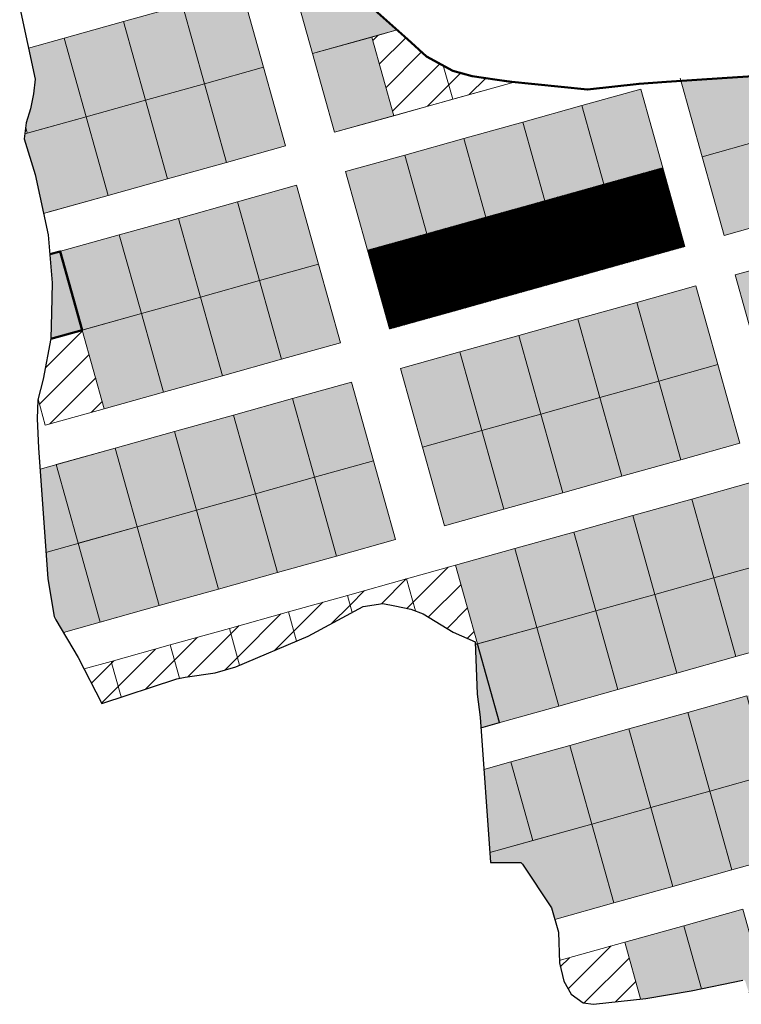
# Model space of a CAD drawing. Units: inches. Extents: x 405323 to 816422, y 1053353 to 2107410.
# Drawn here: x 409347 to 409559, y 1053465 to 1053754 of the extents above; entities that cross this region are included whole.
import ezdxf

# ---------------------------------------------------------------- set-up
doc = ezdxf.new("R2010")
doc.units = ezdxf.units.IN
doc.header["$MEASUREMENT"] = 0
doc.layers.add('ARCH -TEXT', color=7, linetype='Continuous', lineweight=9)
doc.layers.add('Blocks', color=7, linetype='Continuous')
doc.layers.add('Boundary', color=6, linetype='Continuous')
doc.layers.add('PDF_waddo13', color=7, linetype='Continuous', lineweight=50, true_color=0x0070ff)

msp = doc.modelspace()

# ---------------------------------------------------------------- hatches: boundary and pattern name
at = {"layer": 'ARCH -TEXT', "true_color": 0x939598}
h = msp.add_hatch(dxfattribs=at)
h.set_pattern_fill('ANSI31', color=252, scale=50)
h.paths.add_polyline_path([(409471.04, 1053740.99), (409466.14, 1053743.7), (409457.46, 1053751.48), (409450, 1053749.39), (409456.46, 1053726.28), (409473.8, 1053731.12)])
h.paths.add_polyline_path([(409491.05, 1053736.26), (409490.19, 1053736.35), (409479.52, 1053737.94), (409473.79, 1053739.46), (409471.04, 1053740.99), (409473.8, 1053731.12), (409491.13, 1053735.97)])
at = {"layer": 'ARCH -TEXT'}
h = msp.add_hatch(dxfattribs=at)
h.set_pattern_fill('ANSI31', color=3)
h.set_pattern_definition([(45, (0, 0), (-0.088388347648, 0.088388347648), [])])
h.paths.add_polyline_path([(409535.5, 1053710.99), (409518.16, 1053706.14), (409524.62, 1053683.03), (409541.96, 1053687.88)])
h.paths.add_polyline_path([(409518.16, 1053706.14), (409500.82, 1053701.3), (409507.29, 1053678.18), (409524.62, 1053683.03)])
h.paths.add_polyline_path([(409500.82, 1053701.3), (409483.49, 1053696.45), (409489.95, 1053673.34), (409507.29, 1053678.18)])
h.paths.add_polyline_path([(409483.49, 1053696.45), (409466.15, 1053691.61), (409472.61, 1053668.49), (409489.95, 1053673.34)])
h.paths.add_polyline_path([(409466.15, 1053691.61), (409448.82, 1053686.76), (409455.28, 1053663.65), (409472.61, 1053668.49)])
at = {"layer": 'ARCH -TEXT', "true_color": 0x939598}
h = msp.add_hatch(dxfattribs=at)
h.set_pattern_fill('ANSI31', color=252, scale=50)
h.paths.add_polyline_path([(409365.03, 1053663.34), (409355.77, 1053660.75), (409353.53, 1053648.88), (409352.02, 1053643), (409354.16, 1053635.38), (409371.49, 1053640.22)])
h = msp.add_hatch(dxfattribs=at)
h.set_pattern_fill('ANSI31', color=252, scale=50)
h.paths.add_polyline_path([(409474.66, 1053594.3), (409460.22, 1053590.27), (409462.83, 1053580.91), (409465.15, 1053580.01), (409473.94, 1053574.66), (409481.02, 1053571.55)])
h = msp.add_hatch(dxfattribs=at)
h.set_pattern_fill('ANSI31', color=252, scale=50)
h.paths.add_polyline_path([(409442.88, 1053585.42), (409444.28, 1053580.4), (409447.55, 1053582.15), (409453.25, 1053583.01), (409456.82, 1053582.39), (409462.76, 1053581.17), (409460.22, 1053590.27)])
h = msp.add_hatch(dxfattribs=at)
h.set_pattern_fill('ANSI31', color=252, scale=50)
h.paths.add_polyline_path([(409444.28, 1053580.4), (409442.88, 1053585.42), (409425.55, 1053580.57), (409427.94, 1053572.02), (409431.33, 1053573.47)])
h = msp.add_hatch(dxfattribs=at)
h.set_pattern_fill('ANSI31', color=252, scale=50)
h.paths.add_polyline_path([(409427.94, 1053572.02), (409425.55, 1053580.57), (409408.21, 1053575.73), (409411.23, 1053564.91)])
h = msp.add_hatch(dxfattribs=at)
h.set_pattern_fill('ANSI31', color=252, scale=50)
h.paths.add_polyline_path([(409393.61, 1053561.09), (409395.27, 1053561.36), (409404.01, 1053562.66), (409410.08, 1053564.42), (409411.23, 1053564.91), (409408.21, 1053575.73), (409390.87, 1053570.88)])
h = msp.add_hatch(dxfattribs=at)
h.set_pattern_fill('ANSI31', color=252, scale=50)
h.paths.add_polyline_path([(409373.54, 1053566.04), (409365.57, 1053563.81), (409370.75, 1053553.72), (409376.46, 1053555.59)])
h.paths.add_polyline_path([(409390.87, 1053570.88), (409373.54, 1053566.04), (409376.46, 1053555.59), (409392.79, 1053560.95), (409393.61, 1053561.09)])
h = msp.add_hatch(dxfattribs=at)
h.set_pattern_fill('ANSI31', color=252, scale=50)
h.paths.add_polyline_path([(409506.97, 1053478.73), (409505.1, 1053478.21), (409505.12, 1053477.52), (409506.39, 1053472.16), (409508.62, 1053468.32), (409510.21, 1053467.15)])
h.paths.add_polyline_path([(409524.3, 1053483.58), (409506.97, 1053478.73), (409510.21, 1053467.15), (409512.06, 1053465.78), (409515.11, 1053465.34), (409528.97, 1053466.9)])
at = {"layer": 'Blocks', "true_color": 0xf8991e}
h = msp.add_hatch(color=30, dxfattribs=at)
h.dxf.hatch_style = 1
h.paths.add_polyline_path([(409443.75, 1053763.74), (409438.9, 1053769.64), (409438.26, 1053771.03), (409426.2, 1053767.66), (409432.67, 1053744.55), (409450, 1053749.39), (409457.46, 1053751.48)])
h = msp.add_hatch(color=30, dxfattribs=at)
h.dxf.hatch_style = 1
h.paths.add_polyline_path([(409359.75, 1053749.08), (409349.22, 1053746.14), (409351.2, 1053737.04), (409350.65, 1053732.68), (409349.79, 1053728.31), (409348.59, 1053724.15), (409348.41, 1053722.8), (409348.88, 1053721.12), (409366.21, 1053725.97)])
h.paths.add_polyline_path([(409377.09, 1053753.93), (409359.75, 1053749.08), (409366.21, 1053725.97), (409383.55, 1053730.82)])
h.paths.add_polyline_path([(409394.42, 1053758.78), (409377.09, 1053753.93), (409383.55, 1053730.82), (409400.88, 1053735.66)])
h.paths.add_polyline_path([(409411.76, 1053763.62), (409394.42, 1053758.78), (409400.88, 1053735.66), (409418.22, 1053740.51)])
h.paths.add_polyline_path([(409418.22, 1053740.51), (409400.88, 1053735.66), (409407.34, 1053712.55), (409424.68, 1053717.39)])
h.paths.add_polyline_path([(409400.88, 1053735.66), (409383.55, 1053730.82), (409390.01, 1053707.7), (409407.34, 1053712.55)])
h.paths.add_polyline_path([(409383.55, 1053730.82), (409366.21, 1053725.97), (409372.67, 1053702.86), (409390.01, 1053707.7)])
h.paths.add_polyline_path([(409366.21, 1053725.97), (409348.88, 1053721.12), (409348.15, 1053720.92), (409347.96, 1053719.47), (409351.22, 1053709.06), (409353.67, 1053697.54), (409372.67, 1053702.86)])
h = msp.add_hatch(color=30, dxfattribs=at)
h.dxf.hatch_style = 1
h.paths.add_polyline_path([(409450, 1053749.39), (409432.67, 1053744.55), (409439.13, 1053721.43), (409456.46, 1053726.28)])
at = {"layer": 'Blocks', "true_color": 0x642165}
h = msp.add_hatch(color=219, dxfattribs=at)
h.dxf.hatch_style = 1
h.paths.add_polyline_path([(409581.72, 1053723.91), (409577.58, 1053738.75), (409568.03, 1053738.29), (409552.93, 1053737.31), (409540.82, 1053736.51), (409547.05, 1053714.22), (409564.39, 1053719.07)])
h = msp.add_hatch(color=219, dxfattribs=at)
h.dxf.hatch_style = 1
h.paths.add_polyline_path([(409459.69, 1053714.72), (409442.36, 1053709.87), (409448.82, 1053686.76), (409466.15, 1053691.61)])
h.paths.add_polyline_path([(409477.03, 1053719.57), (409459.69, 1053714.72), (409466.15, 1053691.61), (409483.49, 1053696.45)])
h.paths.add_polyline_path([(409494.36, 1053724.41), (409477.03, 1053719.57), (409483.49, 1053696.45), (409500.82, 1053701.3)])
h.paths.add_polyline_path([(409511.7, 1053729.26), (409494.36, 1053724.41), (409500.82, 1053701.3), (409518.16, 1053706.14)])
h.paths.add_polyline_path([(409529.03, 1053734.1), (409511.7, 1053729.26), (409518.16, 1053706.14), (409535.5, 1053710.99)])
h = msp.add_hatch(color=219, dxfattribs=at)
h.dxf.hatch_style = 1
h.paths.add_polyline_path([(409564.39, 1053719.07), (409547.05, 1053714.22), (409553.51, 1053691.11), (409570.85, 1053695.95)])
at = {"layer": 'Blocks', "true_color": 0x7aafdf}
h = msp.add_hatch(color=143, dxfattribs=at)
h.dxf.hatch_style = 1
h.paths.add_polyline_path([(409632.55, 1053675.82), (409649.88, 1053680.66), (409643.42, 1053703.78), (409626.09, 1053698.93)])
h.paths.add_polyline_path([(409639.01, 1053652.7), (409656.34, 1053657.55), (409649.88, 1053680.66), (409632.55, 1053675.82)])
h.paths.add_polyline_path([(409615.21, 1053670.97), (409632.55, 1053675.82), (409626.09, 1053698.93), (409608.75, 1053694.09)])
h.paths.add_polyline_path([(409621.67, 1053647.86), (409639.01, 1053652.7), (409632.55, 1053675.82), (409615.21, 1053670.97)])
h.paths.add_polyline_path([(409597.88, 1053666.13), (409615.21, 1053670.97), (409608.75, 1053694.09), (409591.41, 1053689.24)])
h.paths.add_polyline_path([(409604.34, 1053643.01), (409621.67, 1053647.86), (409615.21, 1053670.97), (409597.88, 1053666.13)])
h.paths.add_polyline_path([(409580.54, 1053661.28), (409597.88, 1053666.13), (409591.41, 1053689.24), (409574.08, 1053684.39)])
h.paths.add_polyline_path([(409587, 1053638.17), (409604.34, 1053643.01), (409597.88, 1053666.13), (409580.54, 1053661.28)])
h.paths.add_polyline_path([(409563.21, 1053656.43), (409580.54, 1053661.28), (409574.08, 1053684.39), (409556.74, 1053679.55)])
h.paths.add_polyline_path([(409569.67, 1053633.32), (409587, 1053638.17), (409580.54, 1053661.28), (409563.21, 1053656.43)])
at = {"layer": 'Blocks', "true_color": 0x293189}
h = msp.add_hatch(color=177, dxfattribs=at)
h.dxf.hatch_style = 1
h.paths.add_polyline_path([(409475.85, 1053656.94), (409458.51, 1053652.09), (409464.97, 1053628.98), (409482.31, 1053633.82)])
h.paths.add_polyline_path([(409493.18, 1053661.78), (409475.85, 1053656.94), (409482.31, 1053633.82), (409499.64, 1053638.67)])
h.paths.add_polyline_path([(409510.52, 1053666.63), (409493.18, 1053661.78), (409499.64, 1053638.67), (409516.98, 1053643.51)])
h.paths.add_polyline_path([(409527.85, 1053671.47), (409510.52, 1053666.63), (409516.98, 1053643.51), (409534.31, 1053648.36)])
h.paths.add_polyline_path([(409545.19, 1053676.32), (409527.85, 1053671.47), (409534.31, 1053648.36), (409551.65, 1053653.2)])
h = msp.add_hatch(color=177, dxfattribs=at)
h.dxf.hatch_style = 1
h.paths.add_polyline_path([(409551.65, 1053653.2), (409534.31, 1053648.36), (409540.77, 1053625.24), (409558.11, 1053630.09)])
h.paths.add_polyline_path([(409534.31, 1053648.36), (409516.98, 1053643.51), (409523.44, 1053620.4), (409540.77, 1053625.24)])
h.paths.add_polyline_path([(409516.98, 1053643.51), (409499.64, 1053638.67), (409506.1, 1053615.55), (409523.44, 1053620.4)])
h.paths.add_polyline_path([(409499.64, 1053638.67), (409482.31, 1053633.82), (409488.77, 1053610.71), (409506.1, 1053615.55)])
h.paths.add_polyline_path([(409482.31, 1053633.82), (409464.97, 1053628.98), (409471.43, 1053605.86), (409488.77, 1053610.71)])
at = {"layer": 'Blocks'}
h = msp.add_hatch(color=1, dxfattribs=at)
h.dxf.hatch_style = 1
h.paths.add_polyline_path([(409392.06, 1053633.51), (409374.72, 1053628.67), (409381.18, 1053605.55), (409398.52, 1053610.4)])
h.paths.add_polyline_path([(409409.39, 1053638.36), (409392.06, 1053633.51), (409398.52, 1053610.4), (409415.85, 1053615.25)])
h.paths.add_polyline_path([(409426.73, 1053643.21), (409409.39, 1053638.36), (409415.85, 1053615.25), (409433.19, 1053620.09)])
h.paths.add_polyline_path([(409444.06, 1053648.05), (409426.73, 1053643.21), (409433.19, 1053620.09), (409450.52, 1053624.94)])
h.paths.add_polyline_path([(409450.52, 1053624.94), (409433.19, 1053620.09), (409439.65, 1053596.98), (409456.99, 1053601.82)])
h.paths.add_polyline_path([(409433.19, 1053620.09), (409415.85, 1053615.25), (409422.31, 1053592.13), (409439.65, 1053596.98)])
h.paths.add_polyline_path([(409415.85, 1053615.25), (409398.52, 1053610.4), (409404.98, 1053587.29), (409422.31, 1053592.13)])
h.paths.add_polyline_path([(409398.52, 1053610.4), (409381.18, 1053605.55), (409387.64, 1053582.44), (409404.98, 1053587.29)])
h = msp.add_hatch(color=1, dxfattribs=at)
h.dxf.hatch_style = 1
h.paths.add_polyline_path([(409381.18, 1053605.55), (409374.72, 1053628.67), (409352.62, 1053622.49), (409354.36, 1053598.06)])
at = {"layer": 'Blocks', "true_color": 0xf8991e}
h = msp.add_hatch(color=30, dxfattribs=at)
h.dxf.hatch_style = 1
h.paths.add_polyline_path([(409492, 1053599.15), (409474.66, 1053594.3), (409481.12, 1053571.19), (409498.46, 1053576.04)])
h.paths.add_polyline_path([(409509.33, 1053604), (409492, 1053599.15), (409498.46, 1053576.04), (409515.79, 1053580.88)])
h.paths.add_polyline_path([(409526.67, 1053608.84), (409509.33, 1053604), (409515.79, 1053580.88), (409533.13, 1053585.73)])
h.paths.add_polyline_path([(409544, 1053613.69), (409526.67, 1053608.84), (409533.13, 1053585.73), (409550.47, 1053590.57)])
h.paths.add_polyline_path([(409561.34, 1053618.53), (409544, 1053613.69), (409550.47, 1053590.57), (409567.8, 1053595.42)])
h.paths.add_polyline_path([(409567.8, 1053595.42), (409550.47, 1053590.57), (409556.93, 1053567.46), (409574.26, 1053572.31)])
h.paths.add_polyline_path([(409550.47, 1053590.57), (409533.13, 1053585.73), (409539.59, 1053562.61), (409556.93, 1053567.46)])
h.paths.add_polyline_path([(409533.13, 1053585.73), (409515.79, 1053580.88), (409522.26, 1053557.77), (409539.59, 1053562.61)])
h.paths.add_polyline_path([(409515.79, 1053580.88), (409498.46, 1053576.04), (409504.92, 1053552.92), (409522.26, 1053557.77)])
at = {"layer": 'Blocks'}
h = msp.add_hatch(color=1, dxfattribs=at)
h.dxf.hatch_style = 1
h.paths.add_polyline_path([(409356.73, 1053579.22), (409357.26, 1053578.25), (409359.46, 1053574.56), (409387.64, 1053582.44), (409381.18, 1053605.55), (409354.36, 1053598.06), (409354.91, 1053590.29)])
at = {"layer": 'Blocks', "true_color": 0xf8991e}
h = msp.add_hatch(color=30, dxfattribs=at)
h.dxf.hatch_style = 1
h.paths.add_polyline_path([(409498.46, 1053576.04), (409481.12, 1053571.19), (409487.58, 1053548.08), (409504.92, 1053552.92)])
h.paths.add_polyline_path([(409481.12, 1053571.19), (409480.45, 1053571), (409481.02, 1053556.38), (409481.86, 1053549.63), (409482.08, 1053546.54), (409487.58, 1053548.08)])
at = {"layer": 'Blocks'}
h = msp.add_hatch(color=4, dxfattribs=at)
h.dxf.hatch_style = 1
h.paths.add_polyline_path([(409514.61, 1053518.25), (409484.65, 1053509.88), (409484.85, 1053506.94), (409493.81, 1053507.03), (409494.27, 1053506.45), (409502.77, 1053493.67), (409503.74, 1053490.29), (409521.07, 1053495.14)])
h.paths.add_polyline_path([(409490.82, 1053536.52), (409482.93, 1053534.32), (409484.65, 1053509.88), (409497.28, 1053513.41)])
h.paths.add_polyline_path([(409508.15, 1053541.37), (409490.82, 1053536.52), (409497.28, 1053513.41), (409514.61, 1053518.25)])
h.paths.add_polyline_path([(409525.49, 1053546.21), (409508.15, 1053541.37), (409514.61, 1053518.25), (409531.95, 1053523.1)])
h.paths.add_polyline_path([(409542.82, 1053551.06), (409525.49, 1053546.21), (409531.95, 1053523.1), (409549.28, 1053527.94)])
h.paths.add_polyline_path([(409560.16, 1053555.9), (409542.82, 1053551.06), (409549.28, 1053527.94), (409566.62, 1053532.79)])
h.paths.add_polyline_path([(409577.49, 1053560.75), (409560.16, 1053555.9), (409566.62, 1053532.79), (409583.95, 1053537.63)])
h.paths.add_polyline_path([(409583.95, 1053537.63), (409566.62, 1053532.79), (409573.08, 1053509.67), (409590.41, 1053514.52)])
h.paths.add_polyline_path([(409566.62, 1053532.79), (409549.28, 1053527.94), (409555.74, 1053504.83), (409573.08, 1053509.67)])
h.paths.add_polyline_path([(409549.28, 1053527.94), (409531.95, 1053523.1), (409538.41, 1053499.98), (409555.74, 1053504.83)])
h.paths.add_polyline_path([(409531.95, 1053523.1), (409514.61, 1053518.25), (409521.07, 1053495.14), (409538.41, 1053499.98)])
h = msp.add_hatch(color=4, dxfattribs=at)
h.dxf.hatch_style = 1
h.paths.add_polyline_path([(409558.97, 1053493.27), (409541.64, 1053488.43), (409546.82, 1053469.91), (409559.02, 1053472.4), (409559.63, 1053472.31), (409560.75, 1053468.85), (409565.44, 1053470.16)])
h = msp.add_hatch(color=4, dxfattribs=at)
h.dxf.hatch_style = 1
h.paths.add_polyline_path([(409541.64, 1053488.43), (409524.3, 1053483.58), (409528.97, 1053466.9), (409530.51, 1053467.07), (409543.86, 1053469.3), (409546.82, 1053469.91)])
at = {"layer": 'PDF_waddo13'}
h = msp.add_hatch(color=2, dxfattribs=at)
h.dxf.hatch_style = 1
h.paths.add_polyline_path([(409393.24, 1053696.14), (409375.9, 1053691.3), (409382.37, 1053668.18), (409399.7, 1053673.03)])
h.paths.add_polyline_path([(409410.58, 1053700.99), (409393.24, 1053696.14), (409399.7, 1053673.03), (409417.04, 1053677.88)])
h.paths.add_polyline_path([(409427.91, 1053705.84), (409410.58, 1053700.99), (409417.04, 1053677.88), (409434.37, 1053682.72)])
h.paths.add_polyline_path([(409434.37, 1053682.72), (409417.04, 1053677.88), (409423.5, 1053654.76), (409440.83, 1053659.61)])
h.paths.add_polyline_path([(409417.04, 1053677.88), (409399.7, 1053673.03), (409406.16, 1053649.92), (409423.5, 1053654.76)])
h.paths.add_polyline_path([(409399.7, 1053673.03), (409382.37, 1053668.18), (409388.83, 1053645.07), (409406.16, 1053649.92)])
h.paths.add_polyline_path([(409382.37, 1053668.18), (409365.03, 1053663.34), (409371.49, 1053640.22), (409388.83, 1053645.07)])
h = msp.add_hatch(color=2, dxfattribs=at)
h.dxf.hatch_style = 1
h.paths.add_polyline_path([(409361.42, 1053676.24), (409356.12, 1053676.24), (409355.99, 1053668.42), (409355.79, 1053660.76), (409365.03, 1053663.34)])
h.paths.add_polyline_path([(409358.57, 1053686.45), (409355.46, 1053685.58), (409356.14, 1053677.24), (409356.12, 1053676.24), (409361.42, 1053676.24)])
h.paths.add_polyline_path([(409375.9, 1053691.3), (409358.57, 1053686.45), (409365.03, 1053663.34), (409382.37, 1053668.18)])

# ---------------------------------------------------------------- linework, layer by layer
at = {"layer": 'ARCH -TEXT', "color": 252, "true_color": 0x939598}
msp.add_lwpolyline([(409376.46, 1053555.59), (409373.54, 1053566.04), (409365.57, 1053563.81)], dxfattribs=at)
at = {"layer": 'Blocks', "color": 251, "lineweight": 9, "true_color": 0x636466}
for p, q in [((409432.67, 1053744.55), (409457.46, 1053751.48)), ((409366.21, 1053725.97), (409348.15, 1053720.92)), ((409372.67, 1053702.86), (409353.67, 1053697.54)), ((409372.67, 1053702.86), (409355.34, 1053698.01))]:
    msp.add_line(p, q, dxfattribs=at)
for points in [[(409438.26, 1053771.03), (409426.2, 1053767.66), (409432.67, 1053744.55), (409450, 1053749.39), (409457.46, 1053751.48)], [(409491.05, 1053736.26), (409491.13, 1053735.97), (409439.13, 1053721.43), (409432.67, 1053744.55), (409426.2, 1053767.66), (409438.26, 1053771.03)], [(409457.46, 1053751.48), (409450, 1053749.39), (409456.46, 1053726.28), (409473.8, 1053731.12), (409471.04, 1053740.99)], [(409348.41, 1053722.8), (409348.88, 1053721.12), (409366.21, 1053725.97), (409359.75, 1053749.08), (409349.22, 1053746.14)], [(409471.04, 1053740.99), (409473.8, 1053731.12), (409491.13, 1053735.97), (409491.02, 1053736.36)], [(409540.59, 1053737.33), (409547.05, 1053714.22), (409564.39, 1053719.07), (409581.72, 1053723.91)], [(409355.77, 1053660.75), (409382.37, 1053668.18), (409375.9, 1053691.3), (409355.46, 1053685.58)], [(409352.02, 1053643), (409354.16, 1053635.38), (409371.49, 1053640.22), (409365.03, 1053663.34), (409355.77, 1053660.75)], [(409354.36, 1053598.06), (409381.18, 1053605.55), (409374.72, 1053628.67), (409352.62, 1053622.49)], [(409359.46, 1053574.56), (409387.64, 1053582.44), (409381.18, 1053605.55), (409354.36, 1053598.06)], [(409480.45, 1053571), (409481.12, 1053571.19), (409474.66, 1053594.3), (409460.22, 1053590.27), (409462.83, 1053580.91)], [(409462.83, 1053580.91), (409460.22, 1053590.27), (409442.88, 1053585.42), (409444.28, 1053580.4)], [(409444.28, 1053580.4), (409442.88, 1053585.42), (409425.55, 1053580.57), (409427.94, 1053572.02)], [(409427.94, 1053572.02), (409425.55, 1053580.57), (409408.21, 1053575.73), (409411.23, 1053564.91)], [(409411.23, 1053564.91), (409408.21, 1053575.73), (409390.87, 1053570.88), (409393.61, 1053561.09)], [(409482.08, 1053546.54), (409504.92, 1053552.92), (409498.46, 1053576.04), (409480.45, 1053571)], [(409393.61, 1053561.09), (409390.87, 1053570.88), (409373.54, 1053566.04), (409365.57, 1053563.81)], [(409484.65, 1053509.88), (409497.28, 1053513.41), (409490.82, 1053536.52), (409482.93, 1053534.32)], [(409484.65, 1053509.88), (409514.61, 1053518.25), (409521.07, 1053495.14), (409503.74, 1053490.29)], [(409560.75, 1053468.85), (409565.44, 1053470.16), (409558.97, 1053493.27), (409541.64, 1053488.43), (409546.82, 1053469.91)], [(409546.82, 1053469.91), (409541.64, 1053488.43), (409524.3, 1053483.58), (409528.97, 1053466.9)], [(409505.1, 1053478.21), (409524.3, 1053483.58), (409528.97, 1053466.9)]]:
    msp.add_lwpolyline(points, dxfattribs=at)
for points in [[(409400.88, 1053735.66), (409418.22, 1053740.51), (409411.76, 1053763.62), (409394.42, 1053758.78)], [(409383.55, 1053730.82), (409400.88, 1053735.66), (409394.42, 1053758.78), (409377.09, 1053753.93)], [(409366.21, 1053725.97), (409383.55, 1053730.82), (409377.09, 1053753.93), (409359.75, 1053749.08)], [(409439.13, 1053721.43), (409456.46, 1053726.28), (409450, 1053749.39), (409432.67, 1053744.55)], [(409439.13, 1053721.43), (409456.46, 1053726.28), (409450, 1053749.39), (409432.67, 1053744.55)], [(409407.34, 1053712.55), (409424.68, 1053717.39), (409418.22, 1053740.51), (409400.88, 1053735.66)], [(409390.01, 1053707.7), (409407.34, 1053712.55), (409400.88, 1053735.66), (409383.55, 1053730.82)], [(409518.16, 1053706.14), (409535.5, 1053710.99), (409529.03, 1053734.1), (409511.7, 1053729.26)], [(409372.67, 1053702.86), (409390.01, 1053707.7), (409383.55, 1053730.82), (409366.21, 1053725.97)], [(409500.82, 1053701.3), (409518.16, 1053706.14), (409511.7, 1053729.26), (409494.36, 1053724.41)], [(409483.49, 1053696.45), (409500.82, 1053701.3), (409494.36, 1053724.41), (409477.03, 1053719.57)], [(409466.15, 1053691.61), (409483.49, 1053696.45), (409477.03, 1053719.57), (409459.69, 1053714.72)], [(409553.51, 1053691.11), (409570.85, 1053695.95), (409564.39, 1053719.07), (409547.05, 1053714.22)], [(409448.82, 1053686.76), (409466.15, 1053691.61), (409459.69, 1053714.72), (409442.36, 1053709.87)], [(409524.62, 1053683.03), (409541.96, 1053687.88), (409535.5, 1053710.99), (409518.16, 1053706.14)], [(409417.04, 1053677.88), (409434.37, 1053682.72), (409427.91, 1053705.84), (409410.58, 1053700.99)], [(409507.29, 1053678.18), (409524.62, 1053683.03), (409518.16, 1053706.14), (409500.82, 1053701.3)], [(409399.7, 1053673.03), (409417.04, 1053677.88), (409410.58, 1053700.99), (409393.24, 1053696.14)], [(409489.95, 1053673.34), (409507.29, 1053678.18), (409500.82, 1053701.3), (409483.49, 1053696.45)], [(409382.37, 1053668.18), (409399.7, 1053673.03), (409393.24, 1053696.14), (409375.9, 1053691.3)], [(409472.61, 1053668.49), (409489.95, 1053673.34), (409483.49, 1053696.45), (409466.15, 1053691.61)], [(409455.28, 1053663.65), (409472.61, 1053668.49), (409466.15, 1053691.61), (409448.82, 1053686.76)], [(409423.5, 1053654.76), (409440.83, 1053659.61), (409434.37, 1053682.72), (409417.04, 1053677.88)], [(409563.21, 1053656.43), (409580.54, 1053661.28), (409574.08, 1053684.39), (409556.74, 1053679.55)], [(409406.16, 1053649.92), (409423.5, 1053654.76), (409417.04, 1053677.88), (409399.7, 1053673.03)], [(409534.31, 1053648.36), (409551.65, 1053653.2), (409545.19, 1053676.32), (409527.85, 1053671.47)], [(409388.83, 1053645.07), (409406.16, 1053649.92), (409399.7, 1053673.03), (409382.37, 1053668.18)], [(409516.98, 1053643.51), (409534.31, 1053648.36), (409527.85, 1053671.47), (409510.52, 1053666.63)], [(409371.49, 1053640.22), (409388.83, 1053645.07), (409382.37, 1053668.18), (409365.03, 1053663.34)], [(409499.64, 1053638.67), (409516.98, 1053643.51), (409510.52, 1053666.63), (409493.18, 1053661.78)], [(409482.31, 1053633.82), (409499.64, 1053638.67), (409493.18, 1053661.78), (409475.85, 1053656.94)], [(409464.97, 1053628.98), (409482.31, 1053633.82), (409475.85, 1053656.94), (409458.51, 1053652.09)], [(409540.77, 1053625.24), (409558.11, 1053630.09), (409551.65, 1053653.2), (409534.31, 1053648.36)], [(409433.19, 1053620.09), (409450.52, 1053624.94), (409444.06, 1053648.05), (409426.73, 1053643.21)], [(409523.44, 1053620.4), (409540.77, 1053625.24), (409534.31, 1053648.36), (409516.98, 1053643.51)], [(409415.85, 1053615.25), (409433.19, 1053620.09), (409426.73, 1053643.21), (409409.39, 1053638.36)], [(409506.1, 1053615.55), (409523.44, 1053620.4), (409516.98, 1053643.51), (409499.64, 1053638.67)], [(409398.52, 1053610.4), (409415.85, 1053615.25), (409409.39, 1053638.36), (409392.06, 1053633.51)], [(409488.77, 1053610.71), (409506.1, 1053615.55), (409499.64, 1053638.67), (409482.31, 1053633.82)], [(409381.18, 1053605.55), (409398.52, 1053610.4), (409392.06, 1053633.51), (409374.72, 1053628.67)], [(409471.43, 1053605.86), (409488.77, 1053610.71), (409482.31, 1053633.82), (409464.97, 1053628.98)], [(409363.85, 1053600.71), (409381.18, 1053605.55), (409374.72, 1053628.67), (409357.39, 1053623.82)], [(409439.65, 1053596.98), (409456.99, 1053601.82), (409450.52, 1053624.94), (409433.19, 1053620.09)], [(409422.31, 1053592.13), (409439.65, 1053596.98), (409433.19, 1053620.09), (409415.85, 1053615.25)], [(409550.47, 1053590.57), (409567.8, 1053595.42), (409561.34, 1053618.53), (409544, 1053613.69)], [(409404.98, 1053587.29), (409422.31, 1053592.13), (409415.85, 1053615.25), (409398.52, 1053610.4)], [(409533.13, 1053585.73), (409550.47, 1053590.57), (409544, 1053613.69), (409526.67, 1053608.84)], [(409387.64, 1053582.44), (409404.98, 1053587.29), (409398.52, 1053610.4), (409381.18, 1053605.55)], [(409515.79, 1053580.88), (409533.13, 1053585.73), (409526.67, 1053608.84), (409509.33, 1053604)], [(409370.31, 1053577.59), (409387.64, 1053582.44), (409381.18, 1053605.55), (409363.85, 1053600.71)], [(409498.46, 1053576.04), (409515.79, 1053580.88), (409509.33, 1053604), (409492, 1053599.15)], [(409481.12, 1053571.19), (409498.46, 1053576.04), (409492, 1053599.15), (409474.66, 1053594.3)], [(409556.93, 1053567.46), (409574.26, 1053572.31), (409567.8, 1053595.42), (409550.47, 1053590.57)], [(409539.59, 1053562.61), (409556.93, 1053567.46), (409550.47, 1053590.57), (409533.13, 1053585.73)], [(409522.26, 1053557.77), (409539.59, 1053562.61), (409533.13, 1053585.73), (409515.79, 1053580.88)], [(409504.92, 1053552.92), (409522.26, 1053557.77), (409515.79, 1053580.88), (409498.46, 1053576.04)], [(409549.28, 1053527.94), (409566.62, 1053532.79), (409560.16, 1053555.9), (409542.82, 1053551.06)], [(409531.95, 1053523.1), (409549.28, 1053527.94), (409542.82, 1053551.06), (409525.49, 1053546.21)], [(409514.61, 1053518.25), (409531.95, 1053523.1), (409525.49, 1053546.21), (409508.15, 1053541.37)], [(409497.28, 1053513.41), (409514.61, 1053518.25), (409508.15, 1053541.37), (409490.82, 1053536.52)], [(409555.74, 1053504.83), (409573.08, 1053509.67), (409566.62, 1053532.79), (409549.28, 1053527.94)], [(409538.41, 1053499.98), (409555.74, 1053504.83), (409549.28, 1053527.94), (409531.95, 1053523.1)], [(409521.07, 1053495.14), (409538.41, 1053499.98), (409531.95, 1053523.1), (409514.61, 1053518.25)]]:
    msp.add_lwpolyline(points, close=True, dxfattribs=at)
at = {"layer": 'Blocks', "color": 30, "true_color": 0xf8991e}
msp.add_lwpolyline([(409482.08, 1053546.54), (409487.58, 1053548.08), (409481.12, 1053571.19), (409480.45, 1053571)], dxfattribs=at)
at = {"layer": 'Boundary', "color": 1}
for points in [[(409568.03, 1053738.29), (409545.96, 1053736.86), (409528.52, 1053735.68), (409513.38, 1053733.95), (409506.11, 1053734.57), (409491.17, 1053736.34), (409479.52, 1053737.94), (409473.79, 1053739.46), (409466.14, 1053743.7), (409443.75, 1053763.74)], [(409568.03, 1053738.29), (409545.96, 1053736.86), (409528.52, 1053735.68), (409513.38, 1053733.95), (409506.11, 1053734.57), (409491.17, 1053736.34), (409479.52, 1053737.94), (409473.79, 1053739.46), (409466.14, 1053743.7), (409443.75, 1053763.74)], [(409346.64, 1053757.98), (409351.2, 1053737.04), (409350.65, 1053732.68), (409349.79, 1053728.31), (409348.59, 1053724.15), (409347.96, 1053719.47), (409351.22, 1053709.06), (409355, 1053691.3), (409356.14, 1053677.24), (409355.99, 1053668.42), (409355.8, 1053660.9), (409353.53, 1053648.88), (409351.99, 1053642.88), (409351.77, 1053637.23), (409352.18, 1053628.72), (409354.91, 1053590.29), (409356.73, 1053579.22), (409357.26, 1053578.25), (409363.85, 1053567.17), (409370.75, 1053553.72), (409392.79, 1053560.95), (409395.27, 1053561.36), (409404.01, 1053562.66), (409410.08, 1053564.42), (409431.33, 1053573.47), (409447.55, 1053582.15), (409453.25, 1053583.01), (409456.82, 1053582.39), (409461.52, 1053581.42), (409465.15, 1053580.01), (409473.94, 1053574.66), (409480.42, 1053571.81), (409481.02, 1053556.38), (409481.86, 1053549.63), (409484.85, 1053506.94), (409493.81, 1053507.03), (409494.27, 1053506.45), (409502.77, 1053493.67), (409504.82, 1053486.53), (409505.12, 1053477.52), (409506.39, 1053472.16), (409508.62, 1053468.32), (409512.06, 1053465.78), (409515.11, 1053465.34), (409530.51, 1053467.07), (409543.86, 1053469.3), (409559.02, 1053472.4)], [(409346.64, 1053757.98), (409351.2, 1053737.04), (409350.65, 1053732.68), (409349.79, 1053728.31), (409348.59, 1053724.15), (409347.96, 1053719.47), (409351.22, 1053709.06), (409355, 1053691.3), (409356.14, 1053677.24), (409355.99, 1053668.42), (409355.8, 1053660.9), (409353.53, 1053648.88), (409351.99, 1053642.88), (409351.77, 1053637.23), (409352.18, 1053628.72), (409354.91, 1053590.29), (409356.73, 1053579.22), (409357.26, 1053578.25), (409363.85, 1053567.17), (409370.75, 1053553.72), (409392.79, 1053560.95), (409395.27, 1053561.36), (409404.01, 1053562.66), (409410.08, 1053564.42), (409431.33, 1053573.47), (409447.55, 1053582.15), (409453.25, 1053583.01), (409456.82, 1053582.39), (409461.52, 1053581.42), (409465.15, 1053580.01), (409473.94, 1053574.66), (409480.42, 1053571.81), (409481.02, 1053556.38), (409481.86, 1053549.63), (409484.85, 1053506.94), (409493.81, 1053507.03), (409494.27, 1053506.45), (409502.77, 1053493.67), (409504.82, 1053486.53), (409505.12, 1053477.52), (409506.39, 1053472.16), (409508.62, 1053468.32), (409512.06, 1053465.78), (409515.11, 1053465.34), (409530.51, 1053467.07), (409543.86, 1053469.3), (409559.02, 1053472.4)]]:
    msp.add_lwpolyline(points, dxfattribs=at)
at = {"layer": 'PDF_waddo13'}
msp.add_lwpolyline([(409783.65, 1053766.18), (409774.32, 1053749.89), (409768.17, 1053748.96), (409739.1, 1053744.59), (409707.25, 1053742.92), (409698.69, 1053742.42), (409684.61, 1053741.56), (409665.09, 1053740.53), (409653, 1053739.9), (409637.1, 1053739.72), (409612.08, 1053739.65), (409593.87, 1053739.54), (409568.03, 1053738.29), (409552.93, 1053737.31), (409536.58, 1053736.23), (409528.52, 1053735.68), (409513.37, 1053733.95), (409490.19, 1053736.35), (409479.52, 1053737.94), (409473.79, 1053739.46), (409466.14, 1053743.7), (409460.51, 1053748.74), (409457.02, 1053751.86), (409443.75, 1053763.74)], dxfattribs=at)
at = {"layer": 'PDF_waddo13', "color": 2}
msp.add_lwpolyline([(409355.77, 1053660.75), (409365.03, 1053663.34), (409358.57, 1053686.45), (409355.46, 1053685.58)], dxfattribs=at)

doc.saveas('drawing.dxf')
